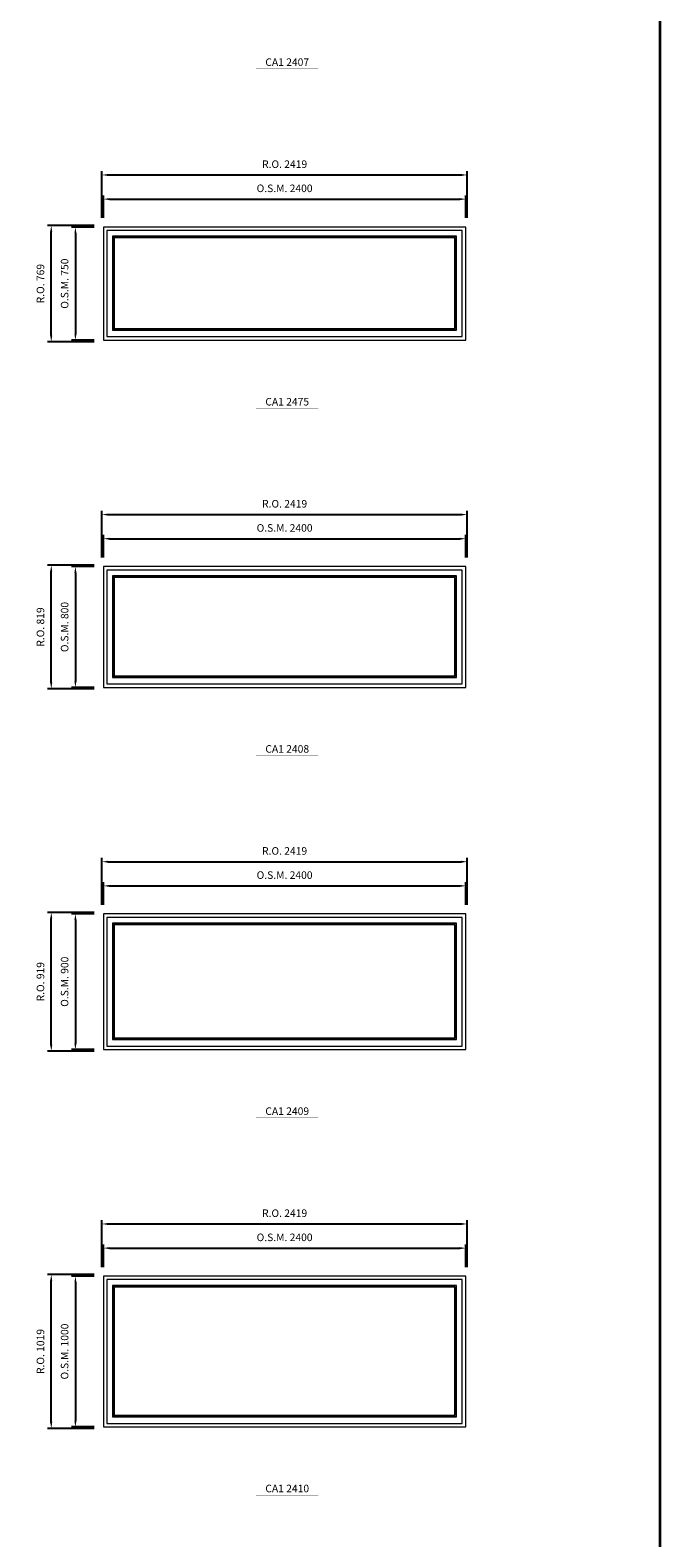
# Model space of a CAD drawing. Extents: x -12017 to 29753, y -31236 to 13176.
# Drawn here: x 25584 to 29753, y -8294 to 1695 of the extents above; entities that cross this region are included whole.
import ezdxf
from ezdxf.enums import TextEntityAlignment as Align

# ---------------------------------------------------------------- set-up
doc = ezdxf.new("R2010")
doc.units = 0
doc.header["$LTSCALE"] = 250
doc.header["$MEASUREMENT"] = 0
doc.header["$PDMODE"] = 3
doc.header["$PDSIZE"] = -2
doc.layers.get('0').update_dxf_attribs({"color": 5, "linetype": 'CONTINUOUS', "lineweight": 0})
doc.layers.get('DEFPOINTS').update_dxf_attribs({"color": 2, "linetype": 'CONTINUOUS', "lineweight": 0})
for name, color, linetype, lineweight in [('BORDER', 7, 'CONTINUOUS', 35), ('Dimensions', 2, 'CONTINUOUS', 0), ('FRAME', 7, 'CONTINUOUS', 0), ('GLASS', 6, 'CONTINUOUS', 0), ('GLAZING STOP', 1, 'CONTINUOUS', 0), ('Metal Clad SASH', 4, 'CONTINUOUS', 0), ('TEXT', 7, 'CONTINUOUS', 0)]:
    doc.layers.add(name, color=color, linetype=linetype, lineweight=lineweight)
doc.styles.add('ROMANS', font='romans')
doc.styles.add('style1', font='ARIAL.TTF')
doc.dimstyles.new('LWDEC', dxfattribs={"dimscale": 20, "dimtxt": 2.5, "dimasz": 2, "dimexe": 1.25, "dimexo": 3, "dimgap": 2, "dimtad": 1, "dimtoh": 1, "dimdec": 0, "dimzin": 11, "dimdsep": 46, "dimtxsty": 'ROMANS', "dimcen": 0, "dimdle": 1.5, "dimazin": 0, "dimtfac": 1, "dimtdec": 0, "dimtix": 1, "dimtmove": 0, "dimatfit": 3, "dimfxl": 0, "dimtzin": 0, "dimarcsym": 0})

# ---------------------------------------------------------------- blocks, each defined once
blk = doc.blocks.new('label1')
at = {"const_width": 2}
blk.add_lwpolyline([(-206, 0), (206, 0)], dxfattribs=at)
at = {"linetype": 'Continuous', "style": 'style1'}
blk.add_attdef('LABEL', text='', height=50, dxfattribs=at).set_placement((0, 20), align=Align.CENTER)
blk = doc.blocks.new('*D967')
at = {"layer": 'DEFPOINTS', "color": 0, "linetype": 'Continuous'}
for p in [(28468.1, 575.5), (26068.1, 390.5), (28468.1, 390.5)]:
    blk.add_point(p, dxfattribs=at)
at = {"layer": 'Dimensions', "color": 0, "linetype": 'Continuous', "lineweight": -2}
for p, q in [((26068.1, 450.5), (26068.1, 600.5)), ((28468.1, 450.5), (28468.1, 600.5))]:
    blk.add_line(p, q, dxfattribs=at)
at = {"layer": 'Dimensions', "color": 2, "linetype": 'Continuous', "lineweight": -2}
blk.add_line((26108.1, 575.5), (28428.1, 575.5), dxfattribs=at)
at = {"layer": 'Dimensions', "color": 2, "linetype": 'Continuous'}
for points in [[(26108.1, 582.1), (26108.1, 568.8), (26068.1, 575.5)], [(28428.1, 582.1), (28428.1, 568.8), (28468.1, 575.5)]]:
    blk.add_solid(points, dxfattribs=at)
at = {"layer": 'Dimensions', "color": 0, "linetype": 'Continuous', "insert": (27268.1, 640.5), "char_height": 50, "attachment_point": 5, "style": 'ROMANS'}
blk.add_mtext('O.S.M. 2400', dxfattribs=at)
blk = doc.blocks.new('*D968')
at = {"layer": 'DEFPOINTS', "color": 0, "linetype": 'Continuous'}
for p in [(26068.1, 390.5), (25883.1, -359.5), (26068.1, -359.5)]:
    blk.add_point(p, dxfattribs=at)
at = {"layer": 'Dimensions', "color": 0, "linetype": 'Continuous', "lineweight": -2}
for p, q in [((26008.1, 390.5), (25858.1, 390.5)), ((26008.1, -359.5), (25858.1, -359.5))]:
    blk.add_line(p, q, dxfattribs=at)
at = {"layer": 'Dimensions', "color": 2, "linetype": 'Continuous', "lineweight": -2}
blk.add_line((25883.1, 350.5), (25883.1, -319.5), dxfattribs=at)
at = {"layer": 'Dimensions', "color": 2, "linetype": 'Continuous'}
for points in [[(25876.4, 350.5), (25889.8, 350.5), (25883.1, 390.5)], [(25876.4, -319.5), (25889.8, -319.5), (25883.1, -359.5)]]:
    blk.add_solid(points, dxfattribs=at)
at = {"layer": 'Dimensions', "color": 0, "linetype": 'Continuous', "insert": (25818.1, 15.5), "char_height": 50, "attachment_point": 5, "rotation": 90, "style": 'ROMANS'}
blk.add_mtext('O.S.M. 750', dxfattribs=at)
blk = doc.blocks.new('*D969')
at = {"layer": 'DEFPOINTS', "color": 0, "linetype": 'Continuous'}
for p in [(28477.6, 735.5), (26058.6, 390.5), (28477.6, 390.5)]:
    blk.add_point(p, dxfattribs=at)
at = {"layer": 'Dimensions', "color": 0, "linetype": 'Continuous', "lineweight": -2}
for p, q in [((26058.6, 450.5), (26058.6, 760.5)), ((28477.6, 450.5), (28477.6, 760.5))]:
    blk.add_line(p, q, dxfattribs=at)
at = {"layer": 'Dimensions', "color": 2, "linetype": 'Continuous', "lineweight": -2}
blk.add_line((26098.6, 735.5), (28437.6, 735.5), dxfattribs=at)
at = {"layer": 'Dimensions', "color": 2, "linetype": 'Continuous'}
for points in [[(26098.6, 742.1), (26098.6, 728.8), (26058.6, 735.5)], [(28437.6, 742.1), (28437.6, 728.8), (28477.6, 735.5)]]:
    blk.add_solid(points, dxfattribs=at)
at = {"layer": 'Dimensions', "color": 0, "linetype": 'Continuous', "insert": (27268.1, 800.5), "char_height": 50, "attachment_point": 5, "style": 'ROMANS'}
blk.add_mtext('R.O. 2419', dxfattribs=at)
blk = doc.blocks.new('*D970')
at = {"layer": 'DEFPOINTS', "color": 0, "linetype": 'Continuous'}
for p in [(25723.1, 400), (26068.1, 400), (26068.1, -369)]:
    blk.add_point(p, dxfattribs=at)
at = {"layer": 'Dimensions', "color": 0, "linetype": 'Continuous', "lineweight": -2}
for p, q in [((26008.1, 400), (25698.1, 400)), ((26008.1, -369), (25698.1, -369))]:
    blk.add_line(p, q, dxfattribs=at)
at = {"layer": 'Dimensions', "color": 2, "linetype": 'Continuous', "lineweight": -2}
blk.add_line((25723.1, -329), (25723.1, 360), dxfattribs=at)
at = {"layer": 'Dimensions', "color": 2, "linetype": 'Continuous'}
for points in [[(25716.4, 360), (25729.8, 360), (25723.1, 400)], [(25716.4, -329), (25729.8, -329), (25723.1, -369)]]:
    blk.add_solid(points, dxfattribs=at)
at = {"layer": 'Dimensions', "color": 0, "linetype": 'Continuous', "insert": (25658.1, 15.5), "char_height": 50, "attachment_point": 5, "rotation": 90, "style": 'ROMANS'}
blk.add_mtext('R.O. 769', dxfattribs=at)
blk = doc.blocks.new('*D1163')
at = {"layer": 'DEFPOINTS', "color": 0, "linetype": 'Continuous'}
for p in [(28468.1, -1674.5), (26068.1, -1859.5), (28468.1, -1859.5)]:
    blk.add_point(p, dxfattribs=at)
at = {"layer": 'Dimensions', "color": 0, "linetype": 'Continuous', "lineweight": -2}
for p, q in [((26068.1, -1799.5), (26068.1, -1649.5)), ((28468.1, -1799.5), (28468.1, -1649.5))]:
    blk.add_line(p, q, dxfattribs=at)
at = {"layer": 'Dimensions', "color": 2, "linetype": 'Continuous', "lineweight": -2}
blk.add_line((26108.1, -1674.5), (28428.1, -1674.5), dxfattribs=at)
at = {"layer": 'Dimensions', "color": 2, "linetype": 'Continuous'}
for points in [[(26108.1, -1667.9), (26108.1, -1681.2), (26068.1, -1674.5)], [(28428.1, -1667.9), (28428.1, -1681.2), (28468.1, -1674.5)]]:
    blk.add_solid(points, dxfattribs=at)
at = {"layer": 'Dimensions', "color": 0, "linetype": 'Continuous', "insert": (27268.1, -1609.5), "char_height": 50, "attachment_point": 5, "style": 'ROMANS'}
blk.add_mtext('O.S.M. 2400', dxfattribs=at)
blk = doc.blocks.new('*D1164')
at = {"layer": 'DEFPOINTS', "color": 0, "linetype": 'Continuous'}
for p in [(26068.1, -1859.5), (25883.1, -2659.5), (26068.1, -2659.5)]:
    blk.add_point(p, dxfattribs=at)
at = {"layer": 'Dimensions', "color": 0, "linetype": 'Continuous', "lineweight": -2}
for p, q in [((26008.1, -1859.5), (25858.1, -1859.5)), ((26008.1, -2659.5), (25858.1, -2659.5))]:
    blk.add_line(p, q, dxfattribs=at)
at = {"layer": 'Dimensions', "color": 2, "linetype": 'Continuous', "lineweight": -2}
blk.add_line((25883.1, -1899.5), (25883.1, -2619.5), dxfattribs=at)
at = {"layer": 'Dimensions', "color": 2, "linetype": 'Continuous'}
for points in [[(25876.4, -1899.5), (25889.8, -1899.5), (25883.1, -1859.5)], [(25876.4, -2619.5), (25889.8, -2619.5), (25883.1, -2659.5)]]:
    blk.add_solid(points, dxfattribs=at)
at = {"layer": 'Dimensions', "color": 0, "linetype": 'Continuous', "insert": (25818.1, -2259.5), "char_height": 50, "attachment_point": 5, "rotation": 90, "style": 'ROMANS'}
blk.add_mtext('O.S.M. 800', dxfattribs=at)
blk = doc.blocks.new('*D1165')
at = {"layer": 'DEFPOINTS', "color": 0, "linetype": 'Continuous'}
for p in [(28477.6, -1514.5), (26058.6, -1859.5), (28477.6, -1859.5)]:
    blk.add_point(p, dxfattribs=at)
at = {"layer": 'Dimensions', "color": 0, "linetype": 'Continuous', "lineweight": -2}
for p, q in [((26058.6, -1799.5), (26058.6, -1489.5)), ((28477.6, -1799.5), (28477.6, -1489.5))]:
    blk.add_line(p, q, dxfattribs=at)
at = {"layer": 'Dimensions', "color": 2, "linetype": 'Continuous', "lineweight": -2}
blk.add_line((26098.6, -1514.5), (28437.6, -1514.5), dxfattribs=at)
at = {"layer": 'Dimensions', "color": 2, "linetype": 'Continuous'}
for points in [[(26098.6, -1507.9), (26098.6, -1521.2), (26058.6, -1514.5)], [(28437.6, -1507.9), (28437.6, -1521.2), (28477.6, -1514.5)]]:
    blk.add_solid(points, dxfattribs=at)
at = {"layer": 'Dimensions', "color": 0, "linetype": 'Continuous', "insert": (27268.1, -1449.5), "char_height": 50, "attachment_point": 5, "style": 'ROMANS'}
blk.add_mtext('R.O. 2419', dxfattribs=at)
blk = doc.blocks.new('*D1166')
at = {"layer": 'DEFPOINTS', "color": 0, "linetype": 'Continuous'}
for p in [(25723.1, -1850), (26068.1, -1850), (26068.1, -2669)]:
    blk.add_point(p, dxfattribs=at)
at = {"layer": 'Dimensions', "color": 0, "linetype": 'Continuous', "lineweight": -2}
for p, q in [((26008.1, -1850), (25698.1, -1850)), ((26008.1, -2669), (25698.1, -2669))]:
    blk.add_line(p, q, dxfattribs=at)
at = {"layer": 'Dimensions', "color": 2, "linetype": 'Continuous', "lineweight": -2}
blk.add_line((25723.1, -2629), (25723.1, -1890), dxfattribs=at)
at = {"layer": 'Dimensions', "color": 2, "linetype": 'Continuous'}
for points in [[(25716.4, -1890), (25729.8, -1890), (25723.1, -1850)], [(25716.4, -2629), (25729.8, -2629), (25723.1, -2669)]]:
    blk.add_solid(points, dxfattribs=at)
at = {"layer": 'Dimensions', "color": 0, "linetype": 'Continuous', "insert": (25658.1, -2259.5), "char_height": 50, "attachment_point": 5, "rotation": 90, "style": 'ROMANS'}
blk.add_mtext('R.O. 819', dxfattribs=at)
blk = doc.blocks.new('*D1317')
at = {"layer": 'DEFPOINTS', "color": 0, "linetype": 'Continuous'}
for p in [(28468.1, -3974.5), (26068.1, -4159.5), (28468.1, -4159.5)]:
    blk.add_point(p, dxfattribs=at)
at = {"layer": 'Dimensions', "color": 0, "linetype": 'Continuous', "lineweight": -2}
for p, q in [((26068.1, -4099.5), (26068.1, -3949.5)), ((28468.1, -4099.5), (28468.1, -3949.5))]:
    blk.add_line(p, q, dxfattribs=at)
at = {"layer": 'Dimensions', "color": 2, "linetype": 'Continuous', "lineweight": -2}
blk.add_line((26108.1, -3974.5), (28428.1, -3974.5), dxfattribs=at)
at = {"layer": 'Dimensions', "color": 2, "linetype": 'Continuous'}
for points in [[(26108.1, -3967.9), (26108.1, -3981.2), (26068.1, -3974.5)], [(28428.1, -3967.9), (28428.1, -3981.2), (28468.1, -3974.5)]]:
    blk.add_solid(points, dxfattribs=at)
at = {"layer": 'Dimensions', "color": 0, "linetype": 'Continuous', "insert": (27268.1, -3909.5), "char_height": 50, "attachment_point": 5, "style": 'ROMANS'}
blk.add_mtext('O.S.M. 2400', dxfattribs=at)
blk = doc.blocks.new('*D1318')
at = {"layer": 'DEFPOINTS', "color": 0, "linetype": 'Continuous'}
for p in [(26068.1, -4159.5), (25883.1, -5059.6), (26068.1, -5059.6)]:
    blk.add_point(p, dxfattribs=at)
at = {"layer": 'Dimensions', "color": 0, "linetype": 'Continuous', "lineweight": -2}
for p, q in [((26008.1, -4159.5), (25858.1, -4159.5)), ((26008.1, -5059.6), (25858.1, -5059.6))]:
    blk.add_line(p, q, dxfattribs=at)
at = {"layer": 'Dimensions', "color": 2, "linetype": 'Continuous', "lineweight": -2}
blk.add_line((25883.1, -4199.5), (25883.1, -5019.6), dxfattribs=at)
at = {"layer": 'Dimensions', "color": 2, "linetype": 'Continuous'}
for points in [[(25876.4, -4199.5), (25889.8, -4199.5), (25883.1, -4159.5)], [(25876.4, -5019.6), (25889.8, -5019.6), (25883.1, -5059.6)]]:
    blk.add_solid(points, dxfattribs=at)
at = {"layer": 'Dimensions', "color": 0, "linetype": 'Continuous', "insert": (25818.1, -4609.6), "char_height": 50, "attachment_point": 5, "rotation": 90, "style": 'ROMANS'}
blk.add_mtext('O.S.M. 900', dxfattribs=at)
blk = doc.blocks.new('*D1319')
at = {"layer": 'DEFPOINTS', "color": 0, "linetype": 'Continuous'}
for p in [(28477.6, -3814.5), (26058.6, -4159.5), (28477.6, -4159.5)]:
    blk.add_point(p, dxfattribs=at)
at = {"layer": 'Dimensions', "color": 0, "linetype": 'Continuous', "lineweight": -2}
for p, q in [((26058.6, -4099.5), (26058.6, -3789.5)), ((28477.6, -4099.5), (28477.6, -3789.5))]:
    blk.add_line(p, q, dxfattribs=at)
at = {"layer": 'Dimensions', "color": 2, "linetype": 'Continuous', "lineweight": -2}
blk.add_line((26098.6, -3814.5), (28437.6, -3814.5), dxfattribs=at)
at = {"layer": 'Dimensions', "color": 2, "linetype": 'Continuous'}
for points in [[(26098.6, -3807.9), (26098.6, -3821.2), (26058.6, -3814.5)], [(28437.6, -3807.9), (28437.6, -3821.2), (28477.6, -3814.5)]]:
    blk.add_solid(points, dxfattribs=at)
at = {"layer": 'Dimensions', "color": 0, "linetype": 'Continuous', "insert": (27268.1, -3749.5), "char_height": 50, "attachment_point": 5, "style": 'ROMANS'}
blk.add_mtext('R.O. 2419', dxfattribs=at)
blk = doc.blocks.new('*D1320')
at = {"layer": 'DEFPOINTS', "color": 0, "linetype": 'Continuous'}
for p in [(25723.1, -4150), (26068.1, -4150), (26068.1, -5069.1)]:
    blk.add_point(p, dxfattribs=at)
at = {"layer": 'Dimensions', "color": 0, "linetype": 'Continuous', "lineweight": -2}
for p, q in [((26008.1, -4150), (25698.1, -4150)), ((26008.1, -5069.1), (25698.1, -5069.1))]:
    blk.add_line(p, q, dxfattribs=at)
at = {"layer": 'Dimensions', "color": 2, "linetype": 'Continuous', "lineweight": -2}
blk.add_line((25723.1, -5029.1), (25723.1, -4190), dxfattribs=at)
at = {"layer": 'Dimensions', "color": 2, "linetype": 'Continuous'}
for points in [[(25716.4, -4190), (25729.8, -4190), (25723.1, -4150)], [(25716.4, -5029.1), (25729.8, -5029.1), (25723.1, -5069.1)]]:
    blk.add_solid(points, dxfattribs=at)
at = {"layer": 'Dimensions', "color": 0, "linetype": 'Continuous', "insert": (25658.1, -4609.6), "char_height": 50, "attachment_point": 5, "rotation": 90, "style": 'ROMANS'}
blk.add_mtext('R.O. 919', dxfattribs=at)
blk = doc.blocks.new('*D1474')
at = {"layer": 'DEFPOINTS', "color": 0, "linetype": 'Continuous'}
for p in [(28468.1, -6374.6), (26068.1, -6559.6), (28468.1, -6559.6)]:
    blk.add_point(p, dxfattribs=at)
at = {"layer": 'Dimensions', "color": 0, "linetype": 'Continuous', "lineweight": -2}
for p, q in [((26068.1, -6499.6), (26068.1, -6349.6)), ((28468.1, -6499.6), (28468.1, -6349.6))]:
    blk.add_line(p, q, dxfattribs=at)
at = {"layer": 'Dimensions', "color": 2, "linetype": 'Continuous', "lineweight": -2}
blk.add_line((26108.1, -6374.6), (28428.1, -6374.6), dxfattribs=at)
at = {"layer": 'Dimensions', "color": 2, "linetype": 'Continuous'}
for points in [[(26108.1, -6367.9), (26108.1, -6381.2), (26068.1, -6374.6)], [(28428.1, -6367.9), (28428.1, -6381.2), (28468.1, -6374.6)]]:
    blk.add_solid(points, dxfattribs=at)
at = {"layer": 'Dimensions', "color": 0, "linetype": 'Continuous', "insert": (27268.1, -6309.6), "char_height": 50, "attachment_point": 5, "style": 'ROMANS'}
blk.add_mtext('O.S.M. 2400', dxfattribs=at)
blk = doc.blocks.new('*D1475')
at = {"layer": 'DEFPOINTS', "color": 0, "linetype": 'Continuous'}
for p in [(26068.1, -6559.6), (25883.1, -7559.6), (26068.1, -7559.6)]:
    blk.add_point(p, dxfattribs=at)
at = {"layer": 'Dimensions', "color": 0, "linetype": 'Continuous', "lineweight": -2}
for p, q in [((26008.1, -6559.6), (25858.1, -6559.6)), ((26008.1, -7559.6), (25858.1, -7559.6))]:
    blk.add_line(p, q, dxfattribs=at)
at = {"layer": 'Dimensions', "color": 2, "linetype": 'Continuous', "lineweight": -2}
blk.add_line((25883.1, -6599.6), (25883.1, -7519.6), dxfattribs=at)
at = {"layer": 'Dimensions', "color": 2, "linetype": 'Continuous'}
for points in [[(25876.4, -6599.6), (25889.8, -6599.6), (25883.1, -6559.6)], [(25876.4, -7519.6), (25889.8, -7519.6), (25883.1, -7559.6)]]:
    blk.add_solid(points, dxfattribs=at)
at = {"layer": 'Dimensions', "color": 0, "linetype": 'Continuous', "insert": (25818.1, -7059.6), "char_height": 50, "attachment_point": 5, "rotation": 90, "style": 'ROMANS'}
blk.add_mtext('O.S.M. 1000', dxfattribs=at)
blk = doc.blocks.new('*D1476')
at = {"layer": 'DEFPOINTS', "color": 0, "linetype": 'Continuous'}
for p in [(28477.6, -6214.6), (26058.6, -6559.6), (28477.6, -6559.6)]:
    blk.add_point(p, dxfattribs=at)
at = {"layer": 'Dimensions', "color": 0, "linetype": 'Continuous', "lineweight": -2}
for p, q in [((26058.6, -6499.6), (26058.6, -6189.6)), ((28477.6, -6499.6), (28477.6, -6189.6))]:
    blk.add_line(p, q, dxfattribs=at)
at = {"layer": 'Dimensions', "color": 2, "linetype": 'Continuous', "lineweight": -2}
blk.add_line((26098.6, -6214.6), (28437.6, -6214.6), dxfattribs=at)
at = {"layer": 'Dimensions', "color": 2, "linetype": 'Continuous'}
for points in [[(26098.6, -6207.9), (26098.6, -6221.2), (26058.6, -6214.6)], [(28437.6, -6207.9), (28437.6, -6221.2), (28477.6, -6214.6)]]:
    blk.add_solid(points, dxfattribs=at)
at = {"layer": 'Dimensions', "color": 0, "linetype": 'Continuous', "insert": (27268.1, -6149.6), "char_height": 50, "attachment_point": 5, "style": 'ROMANS'}
blk.add_mtext('R.O. 2419', dxfattribs=at)
blk = doc.blocks.new('*D1477')
at = {"layer": 'DEFPOINTS', "color": 0, "linetype": 'Continuous'}
for p in [(25723.1, -6550.1), (26068.1, -6550.1), (26068.1, -7569.1)]:
    blk.add_point(p, dxfattribs=at)
at = {"layer": 'Dimensions', "color": 0, "linetype": 'Continuous', "lineweight": -2}
for p, q in [((26008.1, -6550.1), (25698.1, -6550.1)), ((26008.1, -7569.1), (25698.1, -7569.1))]:
    blk.add_line(p, q, dxfattribs=at)
at = {"layer": 'Dimensions', "color": 2, "linetype": 'Continuous', "lineweight": -2}
blk.add_line((25723.1, -7529.1), (25723.1, -6590.1), dxfattribs=at)
at = {"layer": 'Dimensions', "color": 2, "linetype": 'Continuous'}
for points in [[(25716.4, -6590.1), (25729.8, -6590.1), (25723.1, -6550.1)], [(25716.4, -7529.1), (25729.8, -7529.1), (25723.1, -7569.1)]]:
    blk.add_solid(points, dxfattribs=at)
at = {"layer": 'Dimensions', "color": 0, "linetype": 'Continuous', "insert": (25658.1, -7059.6), "char_height": 50, "attachment_point": 5, "rotation": 90, "style": 'ROMANS'}
blk.add_mtext('R.O. 1019', dxfattribs=at)

msp = doc.modelspace()

# ---------------------------------------------------------------- linework, layer by layer
at = {"layer": 'BORDER'}
msp.add_line((29752.5, 12270.1), (29752.5, -31236.2), dxfattribs=at)
at = {"layer": 'FRAME'}
for points in [[(26068.1, -359.5), (28468.1, -359.5), (28468.1, 390.5), (26068.1, 390.5)], [(26068.1, -2659.5), (28468.1, -2659.5), (28468.1, -1859.5), (26068.1, -1859.5)], [(26068.1, -5059.6), (28468.1, -5059.6), (28468.1, -4159.5), (26068.1, -4159.5)], [(26068.1, -7559.6), (28468.1, -7559.6), (28468.1, -6559.6), (26068.1, -6559.6)]]:
    msp.add_lwpolyline(points, close=True, dxfattribs=at)
at = {"layer": 'GLASS', "linetype": 'Continuous'}
for points in [[(26132.6, -290), (28403.6, -290), (28403.6, 326), (26132.6, 326)], [(26132.6, -2590), (28403.6, -2590), (28403.6, -1924), (26132.6, -1924)], [(26132.6, -4990.1), (28403.6, -4990.1), (28403.6, -4224), (26132.6, -4224)], [(26132.6, -7490.1), (28403.6, -7490.1), (28403.6, -6624.1), (26132.6, -6624.1)]]:
    msp.add_lwpolyline(points, close=True, dxfattribs=at)
at = {"layer": 'GLAZING STOP', "linetype": 'Continuous'}
for points in [[(26140.6, -282), (28395.6, -282), (28395.6, 318), (26140.6, 318)], [(26140.6, -2582), (28395.6, -2582), (28395.6, -1932), (26140.6, -1932)], [(26140.6, -4982.1), (28395.6, -4982.1), (28395.6, -4232), (26140.6, -4232)], [(26140.6, -7482.1), (28395.6, -7482.1), (28395.6, -6632.1), (26140.6, -6632.1)]]:
    msp.add_lwpolyline(points, close=True, dxfattribs=at)
at = {"layer": 'Metal Clad SASH', "linetype": 'Continuous'}
for points in [[(26091.8, -335.8), (28444.3, -335.8), (28444.3, 366.7), (26091.8, 366.7)], [(26129.6, -293), (28406.6, -293), (28406.6, 329), (26129.6, 329)], [(26091.8, -2635.8), (28444.3, -2635.8), (28444.3, -1883.3), (26091.8, -1883.3)], [(26129.6, -2593), (28406.6, -2593), (28406.6, -1921), (26129.6, -1921)], [(26091.8, -5035.8), (28444.3, -5035.8), (28444.3, -4183.3), (26091.8, -4183.3)], [(26129.6, -4993.1), (28406.6, -4993.1), (28406.6, -4221), (26129.6, -4221)], [(26091.8, -7535.8), (28444.3, -7535.8), (28444.3, -6583.3), (26091.8, -6583.3)], [(26129.6, -7493.1), (28406.6, -7493.1), (28406.6, -6621.1), (26129.6, -6621.1)]]:
    msp.add_lwpolyline(points, close=True, dxfattribs=at)

# ---------------------------------------------------------------- block references
at = {"layer": 'TEXT', "linetype": 'Continuous'}
for p, values in [((27285.5, 1438), {'LABEL': 'CA1 2407'}), ((27285.5, -812), {'LABEL': 'CA1 2475'}), ((27285.5, -3112), {'LABEL': 'CA1 2408'}), ((27285.5, -5512), {'LABEL': 'CA1 2409'}), ((27285.5, -8012), {'LABEL': 'CA1 2410'})]:
    msp.add_blockref('label1', p, dxfattribs=at).add_auto_attribs(values)

# ---------------------------------------------------------------- dimensions: what is measured, and where the dimension line sits
at = {"layer": 'Dimensions', "linetype": 'Continuous'}
for base, p1, p2, text, picture, middle in [((28477.6, 735.5), (26058.6, 390.5), (28477.6, 390.5), 'R.O. <>', '*D969', (27268.1, 800.5)), ((28468.1, 575.5), (26068.1, 390.5), (28468.1, 390.5), 'O.S.M. <>', '*D967', (27268.1, 640.5)), ((28477.6, -1514.5), (26058.6, -1859.5), (28477.6, -1859.5), 'R.O. <>', '*D1165', (27268.1, -1449.5)), ((28468.1, -1674.5), (26068.1, -1859.5), (28468.1, -1859.5), 'O.S.M. <>', '*D1163', (27268.1, -1609.5)), ((28477.6, -3814.5), (26058.6, -4159.5), (28477.6, -4159.5), 'R.O. <>', '*D1319', (27268.1, -3749.5)), ((28468.1, -3974.5), (26068.1, -4159.5), (28468.1, -4159.5), 'O.S.M. <>', '*D1317', (27268.1, -3909.5)), ((28477.6, -6214.6), (26058.6, -6559.6), (28477.6, -6559.6), 'R.O. <>', '*D1476', (27268.1, -6149.6)), ((28468.1, -6374.6), (26068.1, -6559.6), (28468.1, -6559.6), 'O.S.M. <>', '*D1474', (27268.1, -6309.6))]:
    dim = msp.add_linear_dim(base=base, p1=p1, p2=p2, text=text, dimstyle='LWDEC', override={"dimclrd": 2}, dxfattribs=at)
    dim.commit()
    dim.dimension.update_dxf_attribs({"geometry": picture, "text_midpoint": middle})
for base, p1, p2, text, picture, middle in [((25723.1, 400), (26068.1, -369), (26068.1, 400), 'R.O. <>', '*D970', (25658.1, 15.5)), ((25883.1, -359.5), (26068.1, 390.5), (26068.1, -359.5), 'O.S.M. <>', '*D968', (25818.1, 15.5)), ((25723.1, -1850), (26068.1, -2669), (26068.1, -1850), 'R.O. <>', '*D1166', (25658.1, -2259.5)), ((25883.1, -2659.5), (26068.1, -1859.5), (26068.1, -2659.5), 'O.S.M. <>', '*D1164', (25818.1, -2259.5)), ((25723.1, -4150), (26068.1, -5069.1), (26068.1, -4150), 'R.O. <>', '*D1320', (25658.1, -4609.6)), ((25883.1, -5059.6), (26068.1, -4159.5), (26068.1, -5059.6), 'O.S.M. <>', '*D1318', (25818.1, -4609.6)), ((25723.1, -6550.1), (26068.1, -7569.1), (26068.1, -6550.1), 'R.O. <>', '*D1477', (25658.1, -7059.6)), ((25883.1, -7559.6), (26068.1, -6559.6), (26068.1, -7559.6), 'O.S.M. <>', '*D1475', (25818.1, -7059.6))]:
    dim = msp.add_linear_dim(base=base, p1=p1, p2=p2, angle=90, text=text, dimstyle='LWDEC', override={"dimclrd": 2}, dxfattribs=at)
    dim.commit()
    dim.dimension.update_dxf_attribs({"geometry": picture, "text_midpoint": middle})

doc.saveas('drawing.dxf')
